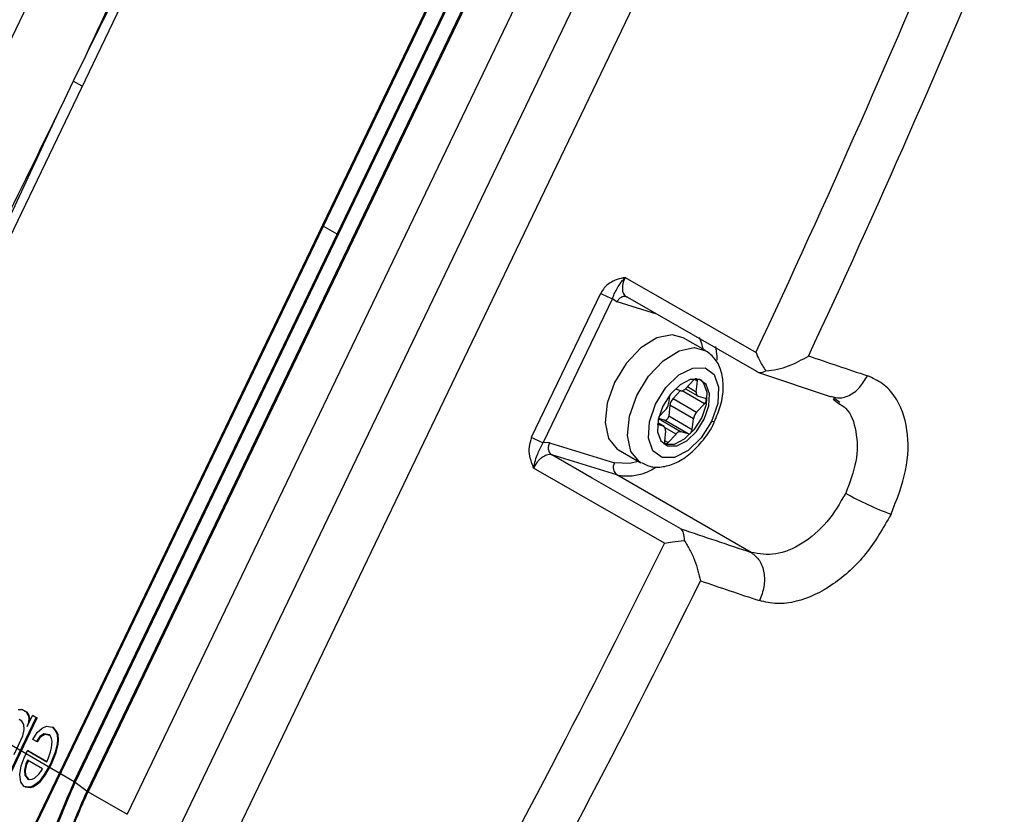
# Model space of a CAD drawing. Units: millimetres. Extents: x 5 to 416, y 3 to 291.
# Drawn here: x 307 to 308, y 90 to 91 of the extents above; entities that cross this region are included whole.
import ezdxf

# ---------------------------------------------------------------- set-up
doc = ezdxf.new("R2010")
doc.units = ezdxf.units.MM

msp = doc.modelspace()

# ---------------------------------------------------------------- linework, layer by layer
at = {"color": 7, "linetype": 'Continuous', "lineweight": 25}
for p, q in [((307.08, 91.5747), (306.3912, 90.1406)), ((307.3686, 91.4075), (306.6799, 89.9734)), ((307.3699, 91.4071), (306.6812, 89.973)), ((307.3588, 91.3371), (306.7275, 90.0225)), ((307.0421, 90.6805), (307.3577, 91.3378)), ((306.7418, 90.0117), (307.3731, 91.3263)), ((307.3743, 91.3256), (306.7429, 90.011)), ((307.4212, 91.2984), (306.7898, 89.9838)), ((307.4762, 91.2667), (306.8448, 89.9521)), ((306.9023, 89.9226), (307.5336, 91.2372)), ((306.564, 90.7345), (306.7264, 91.0725)), ((306.7397, 90.8943), (306.7251, 90.864)), ((306.7251, 90.864), (306.7106, 90.8337)), ((306.4172, 90.2041), (306.7106, 90.8337)), ((306.7264, 90.0232), (307.0421, 90.6805)), ((307.3879, 90.6285), (307.5452, 90.5383)), ((307.2757, 90.4365), (307.3588, 90.6094)), ((307.3727, 90.6031), (307.2897, 90.4301)), ((307.3727, 90.6031), (307.3783, 90.5992)), ((307.391, 90.6047), (307.5458, 90.5158)), ((307.4845, 90.5406), (307.4578, 90.556)), ((307.5462, 90.5154), (307.547, 90.5149)), ((307.4706, 90.5053), (307.4609, 90.4951)), ((307.4735, 90.4912), (307.4749, 90.504)), ((307.5481, 90.5144), (307.6354, 90.4851)), ((307.4547, 90.4925), (307.4456, 90.4829)), ((307.4481, 90.4945), (307.4547, 90.4925)), ((307.4605, 90.4947), (307.4753, 90.4862)), ((307.4411, 90.4865), (307.44, 90.477)), ((307.4456, 90.4829), (307.4739, 90.4665)), ((307.4759, 90.4859), (307.4842, 90.4834)), ((307.6378, 90.4821), (307.6447, 90.4771)), ((307.6384, 90.4843), (307.6458, 90.4787)), ((307.4362, 90.469), (307.4285, 90.4609)), ((307.4418, 90.4749), (307.4404, 90.4622)), ((307.47, 90.4586), (307.4418, 90.4749)), ((307.4739, 90.4665), (307.4835, 90.4767)), ((307.4354, 90.4569), (307.4281, 90.4591)), ((307.4636, 90.4405), (307.4354, 90.4569)), ((307.4404, 90.4622), (307.4687, 90.4458)), ((307.4687, 90.4458), (307.47, 90.4586)), ((307.4341, 90.4497), (307.4269, 90.4519)), ((307.4348, 90.4494), (307.4271, 90.4538)), ((307.4365, 90.4443), (307.4352, 90.4316)), ((307.4395, 90.4303), (307.4491, 90.4404)), ((307.4636, 90.4405), (307.4554, 90.4431)), ((307.297, 90.4299), (307.2897, 90.4301)), ((307.297, 90.4299), (307.3751, 90.4058)), ((307.38, 90.4213), (307.4067, 90.4059)), ((307.4359, 90.428), (307.4344, 90.4285)), ((307.4359, 90.428), (307.439, 90.4261)), ((307.3486, 90.3876), (307.3001, 90.4154)), ((307.3782, 90.3913), (307.3001, 90.4154)), ((307.4352, 90.3092), (307.2779, 90.3994)), ((307.5394, 90.2982), (307.3782, 90.3913)), ((306.4165, 90.2027), (306.7264, 90.0232)), ((306.6591, 90.1096), (306.6636, 90.1098)), ((306.6636, 90.1098), (306.6687, 90.1069)), ((306.6648, 90.1094), (306.6636, 90.1098)), ((306.6648, 90.1094), (306.67, 90.1065)), ((306.6687, 90.1069), (306.6711, 90.1026)), ((306.67, 90.1065), (306.6687, 90.1069)), ((306.6723, 90.1023), (306.67, 90.1065)), ((306.67, 90.0891), (306.6764, 90.1024)), ((306.6711, 90.1026), (306.6717, 90.0994)), ((306.6723, 90.1023), (306.6711, 90.1026)), ((306.6729, 90.0991), (306.6723, 90.1023)), ((306.6764, 90.1024), (306.6807, 90.0999)), ((306.6776, 90.102), (306.6764, 90.1024)), ((306.6776, 90.102), (306.6819, 90.0995)), ((306.6304, 89.9954), (306.6807, 90.0999)), ((306.6317, 89.995), (306.6819, 90.0995)), ((306.6634, 90.0957), (306.66, 90.0977)), ((306.6657, 90.0915), (306.6634, 90.0957)), ((306.6661, 90.0856), (306.6657, 90.0915)), ((306.6713, 90.094), (306.67, 90.0891)), ((306.6717, 90.0994), (306.6713, 90.094)), ((306.6722, 90.0937), (306.6713, 90.094)), ((306.6729, 90.0991), (306.6717, 90.0994)), ((306.6726, 90.0945), (306.6729, 90.0991)), ((306.6819, 90.0995), (306.6807, 90.0999)), ((306.6877, 90.0873), (306.6932, 90.0898)), ((306.6932, 90.0898), (306.7003, 90.0886)), ((306.654, 90.0557), (306.6646, 90.0779)), ((306.6646, 90.0779), (306.6661, 90.0856)), ((306.6768, 90.0737), (306.6819, 90.0821)), ((306.6819, 90.0821), (306.6877, 90.0873)), ((306.6898, 90.0804), (306.6851, 90.0774)), ((306.6864, 90.0771), (306.6911, 90.08)), ((306.6969, 90.0792), (306.6898, 90.0804)), ((306.6911, 90.08), (306.6898, 90.0804)), ((306.6911, 90.08), (306.697, 90.079)), ((306.6992, 90.075), (306.6969, 90.0792)), ((306.7003, 90.0886), (306.7043, 90.0834)), ((306.7015, 90.0882), (306.7003, 90.0886)), ((306.7056, 90.083), (306.7015, 90.0882)), ((306.7043, 90.0834), (306.7058, 90.0797)), ((306.7056, 90.083), (306.7043, 90.0834)), ((306.7071, 90.0793), (306.7056, 90.083)), ((306.7058, 90.0797), (306.7063, 90.0737)), ((306.7071, 90.0793), (306.7058, 90.0797)), ((306.7075, 90.0733), (306.7071, 90.0793)), ((306.6811, 90.0713), (306.6768, 90.0737)), ((306.6851, 90.0774), (306.6811, 90.0713)), ((306.6823, 90.0709), (306.6811, 90.0713)), ((306.6823, 90.0709), (306.6864, 90.0771)), ((306.6864, 90.0771), (306.6851, 90.0774)), ((306.6999, 90.0718), (306.6992, 90.075)), ((306.6992, 90.0636), (306.6999, 90.0718)), ((306.7058, 90.0683), (306.7033, 90.0584)), ((306.7045, 90.058), (306.7071, 90.0679)), ((306.7063, 90.0737), (306.7058, 90.0683)), ((306.7071, 90.0679), (306.7058, 90.0683)), ((306.7075, 90.0733), (306.7063, 90.0737)), ((306.7071, 90.0679), (306.7075, 90.0733)), ((306.6661, 90.0515), (306.6704, 90.0604)), ((306.6704, 90.0604), (306.6934, 90.047)), ((306.6716, 90.06), (306.6704, 90.0604)), ((306.6716, 90.06), (306.6936, 90.0473)), ((306.6956, 90.0515), (306.6979, 90.0587)), ((306.7033, 90.0584), (306.6977, 90.0446)), ((306.6979, 90.0587), (306.6992, 90.0636)), ((306.6989, 90.0442), (306.7045, 90.058)), ((306.7045, 90.058), (306.7033, 90.0584)), ((306.6627, 90.0421), (306.6661, 90.0515)), ((306.6682, 90.0446), (306.6667, 90.0369)), ((306.668, 90.0365), (306.6695, 90.0442)), ((306.6704, 90.049), (306.6682, 90.0446)), ((306.6695, 90.0442), (306.6682, 90.0446)), ((306.6715, 90.0484), (306.6695, 90.0442)), ((306.6883, 90.0386), (306.6704, 90.049)), ((306.6977, 90.0446), (306.6904, 90.0317)), ((306.6917, 90.0313), (306.6989, 90.0442)), ((306.6934, 90.047), (306.6956, 90.0515)), ((306.6989, 90.0442), (306.6977, 90.0446)), ((306.661, 90.0317), (306.6627, 90.0421)), ((306.662, 90.0226), (306.661, 90.0317)), ((306.6667, 90.0369), (306.6672, 90.031)), ((306.668, 90.0365), (306.6667, 90.0369)), ((306.6672, 90.031), (306.6712, 90.0258)), ((306.6684, 90.0306), (306.6672, 90.031)), ((306.6684, 90.0306), (306.668, 90.0365)), ((306.6721, 90.0258), (306.6684, 90.0306)), ((306.6785, 90.0273), (306.6842, 90.0325)), ((306.6842, 90.0325), (306.6872, 90.0364)), ((306.6904, 90.0317), (306.6845, 90.0238)), ((306.6857, 90.0234), (306.6917, 90.0313)), ((306.6872, 90.0364), (306.6883, 90.0386)), ((306.6917, 90.0313), (306.6904, 90.0317)), ((306.6661, 90.0174), (306.662, 90.0226)), ((306.6712, 90.0258), (306.6757, 90.026)), ((306.6757, 90.026), (306.6785, 90.0273)), ((306.6806, 90.0203), (306.6759, 90.0174)), ((306.6772, 90.017), (306.6819, 90.02)), ((306.6845, 90.0238), (306.6806, 90.0203)), ((306.6819, 90.02), (306.6806, 90.0203)), ((306.6819, 90.02), (306.6857, 90.0234)), ((306.6857, 90.0234), (306.6845, 90.0238)), ((306.7275, 90.0225), (306.7418, 90.0117)), ((306.6723, 90.0166), (306.6661, 90.0174)), ((306.6673, 90.017), (306.6661, 90.0174)), ((306.6673, 90.017), (306.6735, 90.0162)), ((306.6759, 90.0174), (306.6723, 90.0166)), ((306.6735, 90.0162), (306.6723, 90.0166)), ((306.6735, 90.0162), (306.6772, 90.017)), ((306.6772, 90.017), (306.6759, 90.0174)), ((306.7429, 90.011), (306.7898, 89.9838))]:
    msp.add_line(p, q, dxfattribs=at)
at = {"color": 8, "linetype": 'Continuous', "lineweight": 25}
for p, q in [((306.7357, 90.8579), (306.7251, 90.864)), ((307.0421, 90.6805), (307.0255, 90.6901)), ((307.4262, 90.5845), (307.3783, 90.5992)), ((307.4749, 90.504), (307.4714, 90.506)), ((307.4835, 90.4767), (307.4564, 90.4924)), ((307.463, 90.4973), (307.4735, 90.4912)), ((307.428, 90.4589), (307.4554, 90.4431)), ((307.4341, 90.4497), (307.4271, 90.4537)), ((307.4491, 90.4404), (307.436, 90.448)), ((307.4353, 90.4327), (307.4395, 90.4303)), ((307.455, 90.3266), (307.3486, 90.3876))]:
    msp.add_line(p, q, dxfattribs=at)
at = {"color": 7, "linetype": 'Continuous', "lineweight": 25, "flags": 128}
for points in [[(307.4578, 90.556), (307.4443, 90.5596), (307.4261, 90.5558), (307.407, 90.5438), (307.3893, 90.5252), (307.3753, 90.5021)], [(307.4245, 90.4764), (307.437, 90.4962), (307.4526, 90.5113), (307.4692, 90.5196), (307.484, 90.5198), (307.4949, 90.5117), (307.5002, 90.4967), (307.4992, 90.477), (307.4918, 90.4556)], [(307.4773, 90.5058), (307.4663, 90.5057), (307.4541, 90.4996), (307.4425, 90.4883), (307.4332, 90.4737), (307.4278, 90.4578), (307.427, 90.4432), (307.431, 90.4321), (307.439, 90.4261)], [(307.4788, 90.5053), (307.4823, 90.5016), (307.4862, 90.4905), (307.4854, 90.4759), (307.48, 90.4601), (307.4707, 90.4454), (307.4591, 90.4342), (307.4469, 90.428), (307.4359, 90.428)], [(307.439, 90.4261), (307.45, 90.4262), (307.4623, 90.4324), (307.4739, 90.4436), (307.4831, 90.4583), (307.4885, 90.4741), (307.4893, 90.4887), (307.4854, 90.4998), (307.4773, 90.5058)], [(307.4749, 90.504), (307.4749, 90.5049), (307.4747, 90.5057), (307.4743, 90.5063), (307.4737, 90.5066), (307.473, 90.5067), (307.4722, 90.5065), (307.4714, 90.506), (307.4706, 90.5053)], [(307.3753, 90.5021), (307.3664, 90.4775), (307.364, 90.4542), (307.3681, 90.435), (307.3783, 90.4223), (307.38, 90.4213)], [(307.4835, 90.4767), (307.4842, 90.4776), (307.4848, 90.4786), (307.4852, 90.4797), (307.4854, 90.4807), (307.4854, 90.4817), (307.4852, 90.4824), (307.4848, 90.483), (307.4842, 90.4834)], [(307.4918, 90.4556), (307.4794, 90.4358), (307.4637, 90.4206), (307.4472, 90.4123), (307.4324, 90.4122), (307.4214, 90.4203), (307.4161, 90.4353), (307.4172, 90.455), (307.4245, 90.4764)], [(307.4404, 90.4622), (307.4402, 90.4611), (307.4398, 90.4601), (307.4392, 90.4591), (307.4385, 90.4582), (307.4377, 90.4575), (307.4369, 90.457), (307.4361, 90.4568), (307.4354, 90.4569)], [(307.4636, 90.4405), (307.4644, 90.4405), (307.4651, 90.4407), (307.466, 90.4412), (307.4668, 90.4419), (307.4675, 90.4428), (307.4681, 90.4438), (307.4685, 90.4448), (307.4687, 90.4458)], [(307.4352, 90.4316), (307.4352, 90.4307), (307.4354, 90.4299), (307.4358, 90.4293), (307.4364, 90.4289), (307.4371, 90.4289), (307.4379, 90.4291), (307.4387, 90.4296), (307.4395, 90.4303)]]:
    msp.add_lwpolyline(points, dxfattribs=at)
at = {"color": 8, "linetype": 'Continuous', "lineweight": 25, "flags": 128}
for points in [[(307.4769, 90.5569), (307.4798, 90.5493), (307.4814, 90.5424)], [(307.402, 90.4867), (307.4161, 90.5097), (307.4337, 90.5284), (307.4528, 90.5403), (307.471, 90.5442), (307.4849, 90.5403)], [(307.4967, 90.5454), (307.4981, 90.5341), (307.4982, 90.5291)], [(307.407, 90.4057), (307.4051, 90.4069), (307.3948, 90.4196), (307.3907, 90.4387), (307.3932, 90.462), (307.402, 90.4867)], [(307.4953, 90.4551), (307.4953, 90.4551), (307.4947, 90.455), (307.4935, 90.4551), (307.4918, 90.4556)], [(307.4037, 90.4076), (307.3935, 90.4049), (307.3751, 90.4058)]]:
    msp.add_lwpolyline(points, dxfattribs=at)
at = {"color": 7, "linetype": 'Continuous', "lineweight": 25}
for centre, radius, start, end in [((295.52, 96.1713), 13.2791, 334.89997, 337.50569), ((295.5235, 96.1704), 13.3345, 334.99564, 337.50556), ((307.4001, 90.6812), 0.0828, 240.1059, 250.7397), ((316.9548, 118.2721), 29.2703, 251.37808, 251.52426), ((307.4556, 90.4991), 0.0067, 262.6861, 323.3902), ((307.456, 90.473), 0.0144, 136.4134, 172.2803), ((307.4779, 90.49), 0.00456, 164.5871, 244.0945), ((307.4258, 90.4789), 0.0144, 316.4134, 352.2803), ((307.4843, 90.4567), 0.0144, 136.4134, 172.2803), ((307.4321, 90.4455), 0.00456, 344.5871, 64.0945), ((307.317, 90.5082), 0.0828, 240.1059, 250.7399), ((307.4545, 90.4365), 0.0067, 82.6861, 143.3902), ((307.3848, 90.4003), 0.0111, 150.3242, 233.6221), ((307.8235, 90.6665), 0.3426, 240.1182, 250.1886), ((316.8103, 118.0447), 29.2543, 251.34953, 251.52407), ((295.6892, 96.0896), 13.0913, 331.16679, 333.79737), ((295.6977, 96.0863), 13.141, 331.1666, 333.7011), ((316.8253, 118.0026), 29.2709, 251.37808, 251.52426)]:
    msp.add_arc(centre, radius, start, end, dxfattribs=at)
at = {"color": 8, "linetype": 'Continuous', "lineweight": 25}
msp.add_arc((307.3905, 90.4522), 0.0621, 258.5603, 303.61, dxfattribs=at)
at = {"color": 7, "linetype": 'Continuous', "lineweight": 25}
for points, knots in [([(307.0472, 91.5158), (306.9904, 91.4004), (306.8883, 91.1929), (306.7853, 90.986), (306.7397, 90.8943)], [0, 0, 0, 0, 0.556752, 1, 1, 1, 1]), ([(307.3879, 90.6285), (307.3815, 90.627), (307.3725, 90.6248), (307.3629, 90.6165), (307.3601, 90.6117), (307.3588, 90.6094)], [0, 0, 0, 0, 0.574979, 0.800128, 1, 1, 1, 1]), ([(307.3727, 90.6031), (307.3735, 90.605), (307.375, 90.6092), (307.3781, 90.6145), (307.3818, 90.621), (307.3858, 90.6259), (307.3879, 90.6285)], [0, 0, 0, 0, 0.1929686, 0.4226488, 0.6963944, 1, 1, 1, 1]), ([(307.3879, 90.6285), (307.3869, 90.6259), (307.3853, 90.6219), (307.3846, 90.6168), (307.3847, 90.6125), (307.3859, 90.6087), (307.3882, 90.6059), (307.39, 90.6051), (307.391, 90.6047)], [0, 0, 0, 0, 0.24317, 0.369913, 0.499723, 0.707737, 0.843441, 1, 1, 1, 1]), ([(307.4951, 90.4552), (307.4979, 90.4617), (307.5039, 90.4755), (307.5067, 90.4964), (307.5044, 90.5151), (307.4975, 90.5306), (307.4891, 90.5371), (307.4851, 90.5401)], [0, 0, 0, 0, 0.200473, 0.424693, 0.632365, 0.823604, 1, 1, 1, 1]), ([(307.5452, 90.5383), (307.5465, 90.5352), (307.5496, 90.5277), (307.5542, 90.5204), (307.5569, 90.5161)], [0, 0, 0, 0, 0.413682, 1, 1, 1, 1]), ([(307.5569, 90.5161), (307.5616, 90.5166), (307.571, 90.5178), (307.5892, 90.5233), (307.6006, 90.5298), (307.6082, 90.5341)], [0, 0, 0, 0, 0.248816, 0.499495, 1, 1, 1, 1]), ([(307.5458, 90.5158), (307.5472, 90.5149), (307.5499, 90.5132), (307.5545, 90.5151), (307.5569, 90.5161)], [0, 0, 0, 0, 0.5008126, 1, 1, 1, 1]), ([(307.7074, 90.3442), (307.7143, 90.3618), (307.728, 90.3967), (307.729, 90.4477), (307.7164, 90.482), (307.6979, 90.502), (307.6853, 90.5076), (307.679, 90.5104)], [0, 0, 0, 0, 0.242231, 0.479589, 0.728808, 0.864138, 1, 1, 1, 1]), ([(307.4075, 90.4064), (307.4108, 90.4045), (307.4187, 90.4001), (307.4339, 90.4005), (307.4504, 90.4057), (307.4671, 90.4167), (307.4822, 90.433), (307.492, 90.4468), (307.4949, 90.4546), (307.4951, 90.4552)], [0, 0, 0, 0, 0.1114835, 0.2699706, 0.4329414, 0.6105131, 0.7967237, 0.9830762, 1, 1, 1, 1]), ([(307.2757, 90.4365), (307.2744, 90.4326), (307.2718, 90.4252), (307.2731, 90.412), (307.2761, 90.4041), (307.2779, 90.3994)], [0, 0, 0, 0, 0.301956, 0.5894, 1, 1, 1, 1]), ([(307.2779, 90.3994), (307.2786, 90.4026), (307.28, 90.409), (307.2832, 90.4168), (307.2859, 90.4237), (307.2885, 90.428), (307.2897, 90.4301)], [0, 0, 0, 0, 0.278983, 0.562183, 0.790523, 1, 1, 1, 1]), ([(307.3001, 90.4154), (307.299, 90.4156), (307.297, 90.416), (307.293, 90.4151), (307.289, 90.413), (307.2852, 90.4099), (307.2814, 90.4057), (307.2793, 90.4019), (307.2779, 90.3994)], [0, 0, 0, 0, 0.156583, 0.292294, 0.500276, 0.630063, 0.756798, 1, 1, 1, 1]), ([(307.6529, 90.3695), (307.6459, 90.3574), (307.6319, 90.3333), (307.6011, 90.3074), (307.5682, 90.2933), (307.549, 90.2966), (307.5394, 90.2982)], [0, 0, 0, 0, 0.249477, 0.49924, 0.749418, 1, 1, 1, 1]), ([(307.7074, 90.3442), (307.6979, 90.3276), (307.6791, 90.2946), (307.6376, 90.257), (307.6, 90.2394), (307.57, 90.2356), (307.5562, 90.2388), (307.5493, 90.2404)], [0, 0, 0, 0, 0.240759, 0.4779079, 0.7281066, 0.8639229, 1, 1, 1, 1]), ([(307.455, 90.3266), (307.4561, 90.3251), (307.4582, 90.3222), (307.4588, 90.3157), (307.4591, 90.3125)], [0, 0, 0, 0, 0.50944, 1, 1, 1, 1]), ([(307.4352, 90.3092), (307.4383, 90.3099), (307.4458, 90.3114), (307.4542, 90.3121), (307.4591, 90.3125)], [0, 0, 0, 0, 0.422409, 1, 1, 1, 1]), ([(307.4591, 90.3125), (307.4614, 90.3088), (307.4662, 90.301), (307.4739, 90.2841), (307.4766, 90.2722), (307.4785, 90.2642)], [0, 0, 0, 0, 0.233139, 0.480049, 1, 1, 1, 1]), ([(306.7264, 90.0232), (306.7173, 90.0025), (306.6991, 89.9612), (306.6824, 89.8987), (306.6744, 89.8388), (306.6759, 89.7834), (306.6876, 89.736), (306.6997, 89.7063), (306.7099, 89.696), (306.7107, 89.6952)], [0, 0, 0, 0, 0.164545, 0.329089, 0.493634, 0.658179, 0.822724, 0.987268, 1, 1, 1, 1]), ([(306.7275, 90.0225), (306.7184, 90.0018), (306.7002, 89.9604), (306.6835, 89.8978), (306.6754, 89.8377), (306.6774, 89.7829), (306.6854, 89.7414), (306.696, 89.7225), (306.6995, 89.7163)], [0, 0, 0, 0, 0.182044, 0.364087, 0.546131, 0.728175, 0.910219, 1, 1, 1, 1]), ([(306.7241, 89.6688), (306.7237, 89.6691), (306.7135, 89.6796), (306.7011, 89.7104), (306.6888, 89.76), (306.6873, 89.8182), (306.6957, 89.881), (306.7132, 89.9467), (306.7323, 89.99), (306.7418, 90.0117)], [0, 0, 0, 0, 0.005994, 0.171662, 0.337329, 0.502997, 0.668665, 0.834332, 1, 1, 1, 1]), ([(306.7649, 89.6325), (306.7611, 89.6343), (306.7447, 89.6418), (306.723, 89.6675), (306.7015, 89.7083), (306.69, 89.7592), (306.6883, 89.8172), (306.6967, 89.8801), (306.7143, 89.9459), (306.7334, 89.9893), (306.7429, 90.011)], [0, 0, 0, 0, 0.041364, 0.178312, 0.31526, 0.452208, 0.589156, 0.726104, 0.863052, 1, 1, 1, 1])]:
    msp.add_open_spline(points, degree=3, knots=knots, dxfattribs=at)
at = {"color": 8, "linetype": 'Continuous', "lineweight": 25}
for points, knots in [([(306.9941, 91.4218), (306.9589, 91.3507), (306.8723, 91.1759), (306.7891, 90.9992), (306.7397, 90.8943)], [0, 0, 0, 0, 0.4063104, 1, 1, 1, 1]), ([(306.7106, 90.8337), (306.6598, 90.73), (306.5753, 90.5575), (306.4942, 90.3831), (306.4618, 90.3136)], [0, 0, 0, 0, 0.601118, 1, 1, 1, 1]), ([(307.6356, 90.4859), (307.6381, 90.485), (307.6447, 90.4825), (307.6571, 90.486), (307.6702, 90.4952), (307.676, 90.5053), (307.679, 90.5104)], [0, 0, 0, 0, 0.163304, 0.442203, 0.721101, 1, 1, 1, 1]), ([(307.6447, 90.4771), (307.6476, 90.4754), (307.6583, 90.4688), (307.6666, 90.4441), (307.6677, 90.4079), (307.6578, 90.3823), (307.6529, 90.3695)], [0, 0, 0, 0, 0.10787, 0.40572, 0.703045, 1, 1, 1, 1])]:
    msp.add_open_spline(points, degree=3, knots=knots, dxfattribs=at)
at = {"color": 7, "linetype": 'Continuous', "lineweight": 25}
for points in [[(307.391, 90.6047), (307.3899, 90.6051), (307.3877, 90.606), (307.3839, 90.6052), (307.3806, 90.6029), (307.3791, 90.6005), (307.3783, 90.5992)], [(307.297, 90.4299), (307.2965, 90.4286), (307.2955, 90.4258), (307.2957, 90.4215), (307.2972, 90.4177), (307.2991, 90.4162), (307.3001, 90.4154)], [(307.5394, 90.2982), (307.543, 90.2953), (307.5502, 90.2895), (307.5554, 90.2743), (307.5557, 90.2569), (307.5515, 90.2459), (307.5493, 90.2404)], [(306.7264, 90.0232), (306.7266, 90.0231), (306.7271, 90.0228), (306.7274, 90.0226), (306.7275, 90.0225)], [(306.7418, 90.0117), (306.7419, 90.0116), (306.7422, 90.0114), (306.7427, 90.0111), (306.7429, 90.011)]]:
    msp.add_open_spline(points, degree=3, dxfattribs=at)

doc.saveas('drawing.dxf')
